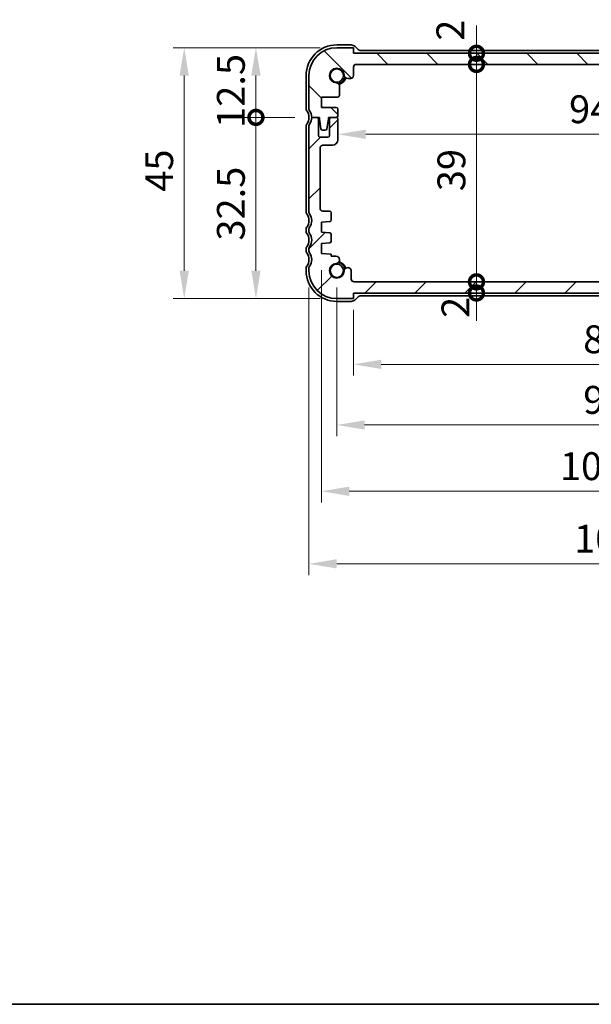
# Model space of a CAD drawing. Units: millimetres. Extents: x 0 to 3168, y 0 to 562.
# Drawn here: x 802 to 904, y 0 to 177 of the extents above; entities that cross this region are included whole.
import ezdxf

# ---------------------------------------------------------------- set-up
doc = ezdxf.new("R2010")
doc.units = ezdxf.units.MM
doc.header["$LTSCALE"] = 1.5
doc.layers.get('Defpoints').update_dxf_attribs({"lineweight": 25})
for name, color, linetype, lineweight in [('Border (ISO)', 7, 'Continuous', 35), ('Dimension (ISO)', 7, 'Continuous', 18), ('Dimension (ISO) @ 1', 7, 'Continuous', 18), ('Hatch (ISO)', 1, 'Continuous', 18), ('Visible (ISO)', 7, 'Continuous', 35)]:
    doc.layers.add(name, color=color, linetype=linetype, lineweight=lineweight)
doc.styles.add('Note Text (TK)', font='txt')
doc.dimstyles.new('Default - Method 1b (TK)', dxfattribs={"dimscale": 1.5, "dimtxt": 2.5, "dimasz": 2.5, "dimexe": 1, "dimexo": 1.5, "dimgap": 1, "dimtad": 1, "dimtoh": 1, "dimrnd": 1e-08, "dimdsep": 46, "dimtxsty": 'Note Text (TK)', "dimcen": 0.09, "dimdle": 5, "dimclrd": 100, "dimclre": 100, "dimclrt": 7, "dimadec": 1, "dimazin": 1, "dimtfac": 1, "dimtmove": 0, "dimatfit": 3, "dimfxl": 1, "dimtolj": 1, "dimlwd": -1, "dimlwe": -1, "dimarcsym": 0})

# ---------------------------------------------------------------- blocks, each defined once
blk = doc.blocks.new('図面枠 tk図枠')
at = {"layer": 'Border (ISO)'}
blk.add_line((14.5, 8), (405.5, 8), dxfattribs=at)
blk = doc.blocks.new('_DotSmall')
at = {"color": 0, "linetype": 'ByBlock', "const_width": 0.5}
blk.add_lwpolyline([(-0.0625, 0, 1), (0.0625, 0, 1)], format="xyb", close=True, dxfattribs=at)
blk = doc.blocks.new('*D43')
at = {"layer": 'Defpoints', "color": 0}
for p in [(844.18, 171.58), (858.69, 171.58), (854.19, 159.08)]:
    blk.add_point(p, dxfattribs=at)
at = {"layer": 'Dimension (ISO)', "color": 100}
for p, q in [((855.69, 171.58), (842.18, 171.58)), ((844.18, 159.08), (844.18, 166.58)), ((851.19, 159.08), (842.18, 159.08))]:
    blk.add_line(p, q, dxfattribs=at)
blk.add_solid([(843.35, 166.58), (845.02, 166.58), (844.18, 171.58)], dxfattribs=at)
at = {"layer": 'Dimension (ISO)', "color": 100, "xscale": 5, "yscale": 5, "zscale": 5, "rotation": 270}
blk.add_blockref('_DotSmall', (844.18, 159.08), dxfattribs=at)
at = {"layer": 'Dimension (ISO)', "color": 7, "insert": (839.68, 157.2), "char_height": 5, "attachment_point": 4, "rotation": 90, "style": 'Note Text (TK)'}
blk.add_mtext('\\A1;12.5', dxfattribs=at)
blk = doc.blocks.new('*D44')
at = {"layer": 'Defpoints', "color": 0}
for p in [(844.18, 159.08), (854.19, 159.08), (858.69, 126.58)]:
    blk.add_point(p, dxfattribs=at)
at = {"layer": 'Dimension (ISO)', "color": 100}
for p, q in [((851.19, 159.08), (842.18, 159.08)), ((844.18, 131.58), (844.18, 159.08)), ((855.69, 126.58), (842.18, 126.58))]:
    blk.add_line(p, q, dxfattribs=at)
blk.add_solid([(843.35, 131.58), (845.02, 131.58), (844.18, 126.58)], dxfattribs=at)
at = {"layer": 'Dimension (ISO)', "color": 100, "xscale": 5, "yscale": 5, "zscale": 5, "rotation": 90}
blk.add_blockref('_DotSmall', (844.18, 159.08), dxfattribs=at)
at = {"layer": 'Dimension (ISO)', "color": 7, "insert": (839.68, 136.98), "char_height": 5, "attachment_point": 4, "rotation": 90, "style": 'Note Text (TK)'}
blk.add_mtext('\\A1;32.5', dxfattribs=at)
blk = doc.blocks.new('*D45')
at = {"layer": 'Defpoints', "color": 0}
for p in [(858.69, 171.58), (831.3, 126.58), (858.69, 126.58)]:
    blk.add_point(p, dxfattribs=at)
at = {"layer": 'Dimension (ISO)', "color": 100}
for p, q in [((855.69, 171.58), (829.3, 171.58)), ((831.3, 166.58), (831.3, 131.58)), ((855.69, 126.58), (829.3, 126.58))]:
    blk.add_line(p, q, dxfattribs=at)
for points in [[(830.47, 166.58), (832.13, 166.58), (831.3, 171.58)], [(830.47, 131.58), (832.13, 131.58), (831.3, 126.58)]]:
    blk.add_solid(points, dxfattribs=at)
at = {"layer": 'Dimension (ISO)', "color": 7, "insert": (826.8, 145.75), "char_height": 5, "attachment_point": 4, "rotation": 90, "style": 'Note Text (TK)'}
blk.add_mtext('\\A1;45', dxfattribs=at)
blk = doc.blocks.new('*D46')
at = {"layer": 'Defpoints', "color": 0}
for p in [(861.69, 170.58), (883.77, 170.58), (862.19, 168.58)]:
    blk.add_point(p, dxfattribs=at)
at = {"layer": 'Dimension (ISO)', "color": 100}
for p, q in [((883.77, 170.58), (883.77, 175.58)), ((883.77, 168.58), (883.77, 170.58)), ((883.77, 168.58), (883.77, 163.58))]:
    blk.add_line(p, q, dxfattribs=at)
at = {"layer": 'Dimension (ISO)', "color": 100, "xscale": 5, "yscale": 5, "zscale": 5}
for p, rotation in [((883.77, 170.58), 270), ((883.77, 168.58), 90)]:
    blk.add_blockref('_DotSmall', p, dxfattribs=dict(at, rotation=rotation))
at = {"layer": 'Dimension (ISO)', "color": 7, "insert": (879.08, 172.82), "char_height": 5, "attachment_point": 4, "rotation": 90, "style": 'Note Text (TK)'}
blk.add_mtext('\\A1;2', dxfattribs=at)
blk = doc.blocks.new('*D47')
at = {"layer": 'Defpoints', "color": 0}
for p in [(862.19, 168.58), (883.77, 168.58), (861.8, 129.58)]:
    blk.add_point(p, dxfattribs=at)
at = {"layer": 'Dimension (ISO)', "color": 100}
blk.add_line((883.77, 129.58), (883.77, 168.58), dxfattribs=at)
at = {"layer": 'Dimension (ISO)', "color": 100, "xscale": 5, "yscale": 5, "zscale": 5}
for p, rotation in [((883.77, 168.58), 90), ((883.77, 129.58), 270)]:
    blk.add_blockref('_DotSmall', p, dxfattribs=dict(at, rotation=rotation))
at = {"layer": 'Dimension (ISO)', "color": 7, "insert": (879.27, 145.84), "char_height": 5, "attachment_point": 4, "rotation": 90, "style": 'Note Text (TK)'}
blk.add_mtext('\\A1;39', dxfattribs=at)
blk = doc.blocks.new('*D48')
at = {"layer": 'Defpoints', "color": 0}
for p in [(861.8, 129.58), (883.77, 129.58), (861.69, 127.58)]:
    blk.add_point(p, dxfattribs=at)
at = {"layer": 'Dimension (ISO)', "color": 100}
for p, q in [((883.77, 129.58), (883.77, 134.58)), ((883.77, 127.58), (883.77, 129.58)), ((883.77, 127.58), (883.77, 122.58))]:
    blk.add_line(p, q, dxfattribs=at)
at = {"layer": 'Dimension (ISO)', "color": 100, "xscale": 5, "yscale": 5, "zscale": 5}
for p, rotation in [((883.77, 129.58), 270), ((883.77, 127.58), 90)]:
    blk.add_blockref('_DotSmall', p, dxfattribs=dict(at, rotation=rotation))
at = {"layer": 'Dimension (ISO)', "color": 7, "insert": (880, 123.11), "char_height": 5, "attachment_point": 4, "rotation": 90, "style": 'Note Text (TK)'}
blk.add_mtext('\\A1;2', dxfattribs=at)
blk = doc.blocks.new('*D49')
at = {"layer": 'Defpoints', "color": 0}
for p in [(858.89, 156.93), (953.49, 156.04), (953.49, 156.04)]:
    blk.add_point(p, dxfattribs=at)
at = {"layer": 'Dimension (ISO)', "color": 100}
blk.add_line((863.89, 156.04), (948.49, 156.04), dxfattribs=at)
for points in [[(863.89, 156.88), (863.89, 155.21), (858.89, 156.04)], [(948.49, 156.88), (948.49, 155.21), (953.49, 156.04)]]:
    blk.add_solid(points, dxfattribs=at)
at = {"layer": 'Dimension (ISO)', "color": 7, "insert": (900.4, 160.54), "char_height": 5, "attachment_point": 4, "style": 'Note Text (TK)'}
blk.add_mtext('\\A1;94.6', dxfattribs=at)
blk = doc.blocks.new('*D51')
at = {"layer": 'Defpoints', "color": 0}
for p in [(861.69, 127.58), (950.69, 127.58), (950.69, 114.78)]:
    blk.add_point(p, dxfattribs=at)
at = {"layer": 'Dimension (ISO)', "color": 100}
for p, q in [((861.69, 124.58), (861.69, 112.78)), ((950.69, 124.58), (950.69, 112.78)), ((866.69, 114.78), (945.69, 114.78))]:
    blk.add_line(p, q, dxfattribs=at)
for points in [[(866.69, 115.62), (866.69, 113.95), (861.69, 114.78)], [(945.69, 115.62), (945.69, 113.95), (950.69, 114.78)]]:
    blk.add_solid(points, dxfattribs=at)
at = {"layer": 'Dimension (ISO)', "color": 7, "insert": (902.93, 119.28), "char_height": 5, "attachment_point": 4, "style": 'Note Text (TK)'}
blk.add_mtext('\\A1;89', dxfattribs=at)
blk = doc.blocks.new('*D52')
at = {"layer": 'Defpoints', "color": 0}
for p in [(858.69, 131.58), (953.69, 131.58), (953.69, 103.91)]:
    blk.add_point(p, dxfattribs=at)
at = {"layer": 'Dimension (ISO)', "color": 100}
for p, q in [((858.69, 128.58), (858.69, 101.91)), ((953.69, 128.58), (953.69, 101.91)), ((863.69, 103.91), (948.69, 103.91))]:
    blk.add_line(p, q, dxfattribs=at)
for points in [[(863.69, 104.74), (863.69, 103.08), (858.69, 103.91)], [(948.69, 104.74), (948.69, 103.08), (953.69, 103.91)]]:
    blk.add_solid(points, dxfattribs=at)
at = {"layer": 'Dimension (ISO)', "color": 7, "insert": (902.94, 108.41), "char_height": 5, "attachment_point": 4, "style": 'Note Text (TK)'}
blk.add_mtext('\\A1;95', dxfattribs=at)
blk = doc.blocks.new('*D53')
at = {"layer": 'Defpoints', "color": 0}
for p in [(855.94, 134.68), (956.44, 134.68), (956.44, 92.02)]:
    blk.add_point(p, dxfattribs=at)
at = {"layer": 'Dimension (ISO)', "color": 100}
for p, q in [((855.94, 131.68), (855.94, 90.02)), ((956.44, 131.68), (956.44, 90.02)), ((860.94, 92.02), (951.44, 92.02))]:
    blk.add_line(p, q, dxfattribs=at)
for points in [[(860.94, 92.85), (860.94, 91.18), (855.94, 92.02)], [(951.44, 92.85), (951.44, 91.18), (956.44, 92.02)]]:
    blk.add_solid(points, dxfattribs=at)
at = {"layer": 'Dimension (ISO)', "color": 7, "insert": (898.75, 96.52), "char_height": 5, "attachment_point": 4, "style": 'Note Text (TK)'}
blk.add_mtext('\\A1;100.5', dxfattribs=at)
blk = doc.blocks.new('*D54')
at = {"layer": 'Defpoints', "color": 0}
for p in [(853.69, 131.58), (958.69, 131.58), (958.69, 79)]:
    blk.add_point(p, dxfattribs=at)
at = {"layer": 'Dimension (ISO)', "color": 100}
for p, q in [((853.69, 128.58), (853.69, 77)), ((958.69, 128.58), (958.69, 77)), ((858.69, 79), (953.69, 79))]:
    blk.add_line(p, q, dxfattribs=at)
for points in [[(858.69, 79.83), (858.69, 78.17), (853.69, 79)], [(953.69, 79.83), (953.69, 78.17), (958.69, 79)]]:
    blk.add_solid(points, dxfattribs=at)
at = {"layer": 'Dimension (ISO)', "color": 7, "insert": (901.31, 83.5), "char_height": 5, "attachment_point": 4, "style": 'Note Text (TK)'}
blk.add_mtext('\\A1;105', dxfattribs=at)

msp = doc.modelspace()

# ---------------------------------------------------------------- hatches: boundary and pattern name
at = {"layer": 'Hatch (ISO)'}
h = msp.add_hatch(dxfattribs=at)
h.set_pattern_fill('ANSI31', color=256, scale=50.8, angle=90.00021, style=0)
h.set_pattern_definition([(135.0002, (567.5, -16), (-4.49011, -4.49014), [])])
edge = h.paths.add_edge_path()
edge.add_ellipse((950.1944, 168.077), major_axis=(0, 0.5), ratio=1, start_angle=270, end_angle=360)
edge.add_line((950.1944, 168.577), (862.1944, 168.577))
edge.add_ellipse((862.1944, 168.077), major_axis=(-0.5, 0), ratio=1, start_angle=270, end_angle=360)
edge.add_line((861.6944, 168.077), (861.6944, 166.5749))
edge.add_ellipse((861.1944, 166.5749), major_axis=(0, -0.5), ratio=1, start_angle=0, end_angle=90, ccw=False)
edge.add_line((861.1944, 166.0749), (860.6538, 166.0749))
edge.add_ellipse((860.6538, 166.7249), major_axis=(-0.6482, -0.0489), ratio=1, start_angle=0, end_angle=85.68334, ccw=False)
edge.add_ellipse((858.6944, 166.577), major_axis=(-0.099, -1.3113), ratio=1, start_angle=98.633319, end_angle=360)
edge.add_ellipse((858.5465, 164.6176), major_axis=(0.65, 0), ratio=1, start_angle=0, end_angle=85.68334, ccw=False)
edge.add_line((859.1965, 164.6176), (859.1965, 163.177))
edge.add_ellipse((858.6965, 163.177), major_axis=(0, -0.5), ratio=1, start_angle=0, end_angle=90, ccw=False)
edge.add_line((858.6965, 162.677), (855.9444, 162.677))
edge.add_line((855.9444, 162.677), (855.9444, 160.877))
edge.add_line((855.9444, 160.877), (858.5944, 160.877))
edge.add_ellipse((858.5944, 160.577), major_axis=(0.3, 0), ratio=1, start_angle=0, end_angle=90, ccw=False)
edge.add_line((858.8944, 160.577), (858.8944, 159.377))
edge.add_ellipse((858.5944, 159.377), major_axis=(0, -0.3), ratio=1, start_angle=0, end_angle=90, ccw=False)
edge.add_line((858.5944, 159.077), (857.6944, 159.077))
edge.add_line((857.6944, 159.077), (857.1916, 159.077))
edge.add_line((857.1916, 159.077), (857.1916, 158.777))
edge.add_line((857.1916, 158.777), (856.9324, 157.0329))
edge.add_ellipse((856.6357, 157.077), major_axis=(0, -0.3), ratio=1, start_angle=0, end_angle=81.54914, ccw=False)
edge.add_line((856.6357, 156.777), (856.1524, 156.777))
edge.add_ellipse((856.1524, 157.077), major_axis=(-0.2966, -0.0449), ratio=1, start_angle=0, end_angle=81.389362, ccw=False)
edge.add_line((855.8558, 157.0321), (855.5916, 158.777))
edge.add_line((855.5916, 158.777), (855.5916, 159.077))
edge.add_line((855.5916, 159.077), (855.0944, 159.077))
edge.add_line((855.0944, 159.077), (854.1944, 159.077))
edge.add_ellipse((852.1944, 159.077), major_axis=(1.6, 1.2), ratio=1, start_angle=323.130102, end_angle=360)
edge.add_ellipse((854.1944, 160.577), major_axis=(-0.5, 0), ratio=1, start_angle=0, end_angle=36.869898, ccw=False)
edge.add_line((853.6944, 160.577), (853.6944, 166.577))
edge.add_ellipse((858.6944, 166.577), major_axis=(0, 5), ratio=1, start_angle=0, end_angle=90, ccw=False)
edge.add_line((858.6944, 171.577), (861.6944, 171.577))
edge.add_line((861.6944, 171.577), (861.6944, 170.577))
edge.add_line((861.6944, 170.577), (950.6944, 170.577))
edge.add_line((950.6944, 170.577), (950.6944, 171.577))
edge.add_line((950.6944, 171.577), (953.6944, 171.577))
edge.add_ellipse((953.6944, 166.577), major_axis=(5, 0), ratio=1, start_angle=0, end_angle=90, ccw=False)
edge.add_line((958.6944, 166.577), (958.6944, 160.577))
edge.add_ellipse((958.1944, 160.577), major_axis=(0.4, -0.3), ratio=1, start_angle=0, end_angle=36.869898, ccw=False)
edge.add_ellipse((960.1944, 159.077), major_axis=(-2, 0), ratio=1, start_angle=323.130102, end_angle=360)
edge.add_line((958.1944, 159.077), (957.2944, 159.077))
edge.add_line((957.2944, 159.077), (956.7973, 159.077))
edge.add_line((956.7973, 159.077), (956.7973, 158.777))
edge.add_line((956.7973, 158.777), (956.533, 157.0321))
edge.add_ellipse((956.2364, 157.077), major_axis=(0, -0.3), ratio=1, start_angle=0, end_angle=81.389362, ccw=False)
edge.add_line((956.2364, 156.777), (955.7531, 156.777))
edge.add_ellipse((955.7531, 157.077), major_axis=(-0.2967, -0.0441), ratio=1, start_angle=0, end_angle=81.54914, ccw=False)
edge.add_line((955.4564, 157.0329), (955.1973, 158.777))
edge.add_line((955.1973, 158.777), (955.1973, 159.077))
edge.add_line((955.1973, 159.077), (954.6944, 159.077))
edge.add_line((954.6944, 159.077), (953.7944, 159.077))
edge.add_ellipse((953.7944, 159.377), major_axis=(-0.3, 0), ratio=1, start_angle=0, end_angle=90, ccw=False)
edge.add_line((953.4944, 159.377), (953.4944, 160.577))
edge.add_ellipse((953.7944, 160.577), major_axis=(0, 0.3), ratio=1, start_angle=0, end_angle=90, ccw=False)
edge.add_line((953.7944, 160.877), (956.4444, 160.877))
edge.add_line((956.4444, 160.877), (956.4444, 162.677))
edge.add_line((956.4444, 162.677), (953.6923, 162.677))
edge.add_ellipse((953.6923, 163.177), major_axis=(-0.5, 0), ratio=1, start_angle=0, end_angle=90, ccw=False)
edge.add_line((953.1923, 163.177), (953.1923, 164.6176))
edge.add_ellipse((953.8423, 164.6176), major_axis=(-0.0489, 0.6482), ratio=1, start_angle=0, end_angle=85.68334, ccw=False)
edge.add_ellipse((953.6944, 166.577), major_axis=(-1.3113, 0.099), ratio=1, start_angle=98.633319, end_angle=360)
edge.add_ellipse((951.735, 166.7249), major_axis=(0, -0.65), ratio=1, start_angle=0, end_angle=85.68334, ccw=False)
edge.add_line((951.735, 166.0749), (951.1944, 166.0749))
edge.add_ellipse((951.1944, 166.5749), major_axis=(-0.5, 0), ratio=1, start_angle=0, end_angle=90, ccw=False)
edge.add_line((950.6944, 166.5749), (950.6944, 168.077))
h = msp.add_hatch(dxfattribs=at)
h.set_pattern_fill('ANSI31', color=256, scale=50.8, style=0)
h.set_pattern_definition([(45, (567.5, -16), (-4.49013, 4.49013), [])])
edge = h.paths.add_edge_path()
edge.add_ellipse((854.1944, 139.077), major_axis=(-0.4, 0.3), ratio=1, start_angle=0, end_angle=36.869898)
edge.add_line((853.6944, 139.077), (853.6944, 138.577))
edge.add_ellipse((854.1944, 138.577), major_axis=(-0.5, 0), ratio=1, start_angle=0, end_angle=36.869898)
edge.add_ellipse((852.1944, 137.077), major_axis=(1.6, 1.2), ratio=1, start_angle=286.260205, end_angle=360, ccw=False)
edge.add_ellipse((854.1944, 135.577), major_axis=(-0.4, 0.3), ratio=1, start_angle=0, end_angle=36.869898)
edge.add_line((853.6944, 135.577), (853.6944, 135.077))
edge.add_ellipse((854.1944, 135.077), major_axis=(-0.5, 0), ratio=1, start_angle=0, end_angle=36.869898)
edge.add_ellipse((852.1944, 133.577), major_axis=(1.6, 1.2), ratio=1, start_angle=286.260205, end_angle=360, ccw=False)
edge.add_ellipse((854.1944, 132.077), major_axis=(-0.4, 0.3), ratio=1, start_angle=0, end_angle=36.869898)
edge.add_line((853.6944, 132.077), (853.6944, 131.577))
edge.add_ellipse((858.6944, 131.577), major_axis=(-5, 0), ratio=1, start_angle=0, end_angle=90)
edge.add_line((858.6944, 126.577), (861.6944, 126.577))
edge.add_line((861.6944, 126.577), (861.6944, 127.577))
edge.add_line((861.6944, 127.577), (950.6944, 127.577))
edge.add_line((950.6944, 127.577), (950.6944, 126.577))
edge.add_line((950.6944, 126.577), (953.6944, 126.577))
edge.add_ellipse((953.6944, 131.577), major_axis=(0, -5), ratio=1, start_angle=0, end_angle=90)
edge.add_line((958.6944, 131.577), (958.6944, 132.077))
edge.add_ellipse((958.1944, 132.077), major_axis=(0.5, 0), ratio=1, start_angle=0, end_angle=36.869898)
edge.add_ellipse((960.1944, 133.577), major_axis=(-1.6, -1.2), ratio=1, start_angle=286.260205, end_angle=360, ccw=False)
edge.add_ellipse((958.1944, 135.077), major_axis=(0.4, -0.3), ratio=1, start_angle=0, end_angle=36.869898)
edge.add_line((958.6944, 135.077), (958.6944, 135.577))
edge.add_ellipse((958.1944, 135.577), major_axis=(0.5, 0), ratio=1, start_angle=0, end_angle=36.869898)
edge.add_ellipse((960.1944, 137.077), major_axis=(-1.6, -1.2), ratio=1, start_angle=286.260205, end_angle=360, ccw=False)
edge.add_ellipse((958.1944, 138.577), major_axis=(0.4, -0.3), ratio=1, start_angle=0, end_angle=36.869898)
edge.add_line((958.6944, 138.577), (958.6944, 139.077))
edge.add_ellipse((958.1944, 139.077), major_axis=(0.5, 0), ratio=1, start_angle=0, end_angle=36.869898)
edge.add_ellipse((960.1944, 140.577), major_axis=(-1.6, -1.2), ratio=1, start_angle=286.260205, end_angle=360, ccw=False)
edge.add_ellipse((958.1944, 142.077), major_axis=(0.4, -0.3), ratio=1, start_angle=0, end_angle=36.869898)
edge.add_line((958.6944, 142.077), (958.6944, 157.577))
edge.add_ellipse((958.1944, 157.577), major_axis=(0.5, 0), ratio=1, start_angle=0, end_angle=36.869898)
edge.add_ellipse((960.1944, 159.077), major_axis=(-1.6, -1.2), ratio=1, start_angle=323.130102, end_angle=360, ccw=False)
edge.add_line((958.1944, 159.077), (957.2944, 159.077))
edge.add_ellipse((957.2944, 158.777), major_axis=(0, 0.3), ratio=1, start_angle=0, end_angle=90)
edge.add_line((956.9944, 158.777), (956.9944, 155.827))
edge.add_ellipse((956.6944, 155.827), major_axis=(0.3, 0), ratio=1, start_angle=270, end_angle=360, ccw=False)
edge.add_line((956.6944, 155.527), (955.2944, 155.527))
edge.add_ellipse((955.2944, 155.827), major_axis=(0, -0.3), ratio=1, start_angle=270, end_angle=360, ccw=False)
edge.add_line((954.9944, 155.827), (954.9944, 158.777))
edge.add_ellipse((954.6944, 158.777), major_axis=(0.3, 0), ratio=1, start_angle=0, end_angle=90)
edge.add_line((954.6944, 159.077), (953.7944, 159.077))
edge.add_ellipse((953.7944, 158.777), major_axis=(0, 0.3), ratio=1, start_angle=0, end_angle=90)
edge.add_line((953.4944, 158.777), (953.4944, 155.077))
edge.add_ellipse((954.4944, 155.077), major_axis=(-1, 0), ratio=1, start_angle=0, end_angle=90)
edge.add_line((954.4944, 154.077), (956.1944, 154.077))
edge.add_ellipse((956.1944, 153.577), major_axis=(0, 0.5), ratio=1, start_angle=270, end_angle=360, ccw=False)
edge.add_line((956.6944, 153.577), (956.6944, 142.777))
edge.add_ellipse((956.1944, 142.777), major_axis=(0.5, 0), ratio=1, start_angle=270, end_angle=360, ccw=False)
edge.add_line((956.1944, 142.277), (954.9944, 142.277))
edge.add_ellipse((954.9944, 141.977), major_axis=(0, 0.3), ratio=1, start_angle=0, end_angle=90)
edge.add_line((954.6944, 141.977), (954.6944, 140.6791))
edge.add_ellipse((954.9944, 140.6791), major_axis=(-0.3, 0), ratio=1, start_angle=0, end_angle=86)
edge.add_line((954.9735, 140.3798), (956.4444, 140.277))
edge.add_line((956.4444, 140.277), (956.4444, 138.477))
edge.add_line((956.4444, 138.477), (954.9735, 138.3741))
edge.add_ellipse((954.9944, 138.0749), major_axis=(-0.0209, 0.2993), ratio=1, start_angle=0, end_angle=86)
edge.add_line((954.6944, 138.0749), (954.6944, 136.8791))
edge.add_ellipse((954.9944, 136.8791), major_axis=(-0.3, 0), ratio=1, start_angle=0, end_angle=86)
edge.add_line((954.9735, 136.5798), (956.4444, 136.477))
edge.add_line((956.4444, 136.477), (956.4444, 134.677))
edge.add_line((956.4444, 134.677), (954.6944, 134.5546))
edge.add_line((954.6944, 134.5546), (954.6944, 134.1864))
edge.add_line((954.6944, 134.1864), (953.8423, 134.1864))
edge.add_ellipse((953.7934, 133.5382), major_axis=(0.0489, 0.6482), ratio=1, start_angle=0, end_angle=184.31666)
edge.add_ellipse((953.6944, 131.577), major_axis=(0.099, 1.3113), ratio=1, start_angle=98.633319, end_angle=360, ccw=False)
edge.add_ellipse((951.735, 131.4291), major_axis=(0.6482, 0.0489), ratio=1, start_angle=0, end_angle=175.68334)
edge.add_line((951.085, 131.4291), (951.085, 130.077))
edge.add_ellipse((950.585, 130.077), major_axis=(0.5, 0), ratio=1, start_angle=270, end_angle=360, ccw=False)
edge.add_line((950.585, 129.577), (861.8038, 129.577))
edge.add_ellipse((861.8038, 130.077), major_axis=(0, -0.5), ratio=1, start_angle=270, end_angle=360, ccw=False)
edge.add_line((861.3038, 130.077), (861.3038, 131.4291))
edge.add_ellipse((860.6557, 131.478), major_axis=(0.6482, -0.0489), ratio=1, start_angle=0, end_angle=184.31666)
edge.add_ellipse((858.6944, 131.577), major_axis=(1.3113, -0.099), ratio=1, start_angle=98.633319, end_angle=360, ccw=False)
edge.add_ellipse((858.5465, 133.5364), major_axis=(0.0489, -0.6482), ratio=1, start_angle=0, end_angle=175.68334)
edge.add_line((858.5465, 134.1864), (857.6944, 134.1864))
edge.add_line((857.6944, 134.1864), (857.6944, 134.5546))
edge.add_line((857.6944, 134.5546), (855.9444, 134.677))
edge.add_line((855.9444, 134.677), (855.9444, 136.477))
edge.add_line((855.9444, 136.477), (857.4153, 136.5798))
edge.add_ellipse((857.3944, 136.8791), major_axis=(0.0209, -0.2993), ratio=1, start_angle=0, end_angle=86)
edge.add_line((857.6944, 136.8791), (857.6944, 138.0749))
edge.add_ellipse((857.3944, 138.0749), major_axis=(0.3, 0), ratio=1, start_angle=0, end_angle=86)
edge.add_line((857.4153, 138.3741), (855.9444, 138.477))
edge.add_line((855.9444, 138.477), (855.9444, 140.277))
edge.add_line((855.9444, 140.277), (857.4153, 140.3798))
edge.add_ellipse((857.3944, 140.6791), major_axis=(0.0209, -0.2993), ratio=1, start_angle=0, end_angle=86)
edge.add_line((857.6944, 140.6791), (857.6944, 141.977))
edge.add_ellipse((857.3944, 141.977), major_axis=(0.3, 0), ratio=1, start_angle=0, end_angle=90)
edge.add_line((857.3944, 142.277), (856.1944, 142.277))
edge.add_ellipse((856.1944, 142.777), major_axis=(0, -0.5), ratio=1, start_angle=270, end_angle=360, ccw=False)
edge.add_line((855.6944, 142.777), (855.6944, 153.577))
edge.add_ellipse((856.1944, 153.577), major_axis=(-0.5, 0), ratio=1, start_angle=270, end_angle=360, ccw=False)
edge.add_line((856.1944, 154.077), (857.8944, 154.077))
edge.add_ellipse((857.8944, 155.077), major_axis=(0, -1), ratio=1, start_angle=0, end_angle=90)
edge.add_line((858.8944, 155.077), (858.8944, 158.777))
edge.add_ellipse((858.5944, 158.777), major_axis=(0.3, 0), ratio=1, start_angle=0, end_angle=90)
edge.add_line((858.5944, 159.077), (857.6944, 159.077))
edge.add_ellipse((857.6944, 158.777), major_axis=(0, 0.3), ratio=1, start_angle=0, end_angle=90)
edge.add_line((857.3944, 158.777), (857.3944, 155.827))
edge.add_ellipse((857.0944, 155.827), major_axis=(0.3, 0), ratio=1, start_angle=270, end_angle=360, ccw=False)
edge.add_line((857.0944, 155.527), (855.6944, 155.527))
edge.add_ellipse((855.6944, 155.827), major_axis=(0, -0.3), ratio=1, start_angle=270, end_angle=360, ccw=False)
edge.add_line((855.3944, 155.827), (855.3944, 158.777))
edge.add_ellipse((855.0944, 158.777), major_axis=(0.3, 0), ratio=1, start_angle=0, end_angle=90)
edge.add_line((855.0944, 159.077), (854.1944, 159.077))
edge.add_ellipse((852.1944, 159.077), major_axis=(2, 0), ratio=1, start_angle=323.130102, end_angle=360, ccw=False)
edge.add_ellipse((854.1944, 157.577), major_axis=(-0.4, 0.3), ratio=1, start_angle=0, end_angle=36.869898)
edge.add_line((853.6944, 157.577), (853.6944, 142.077))
edge.add_ellipse((854.1944, 142.077), major_axis=(-0.5, 0), ratio=1, start_angle=0, end_angle=36.869898)
edge.add_ellipse((852.1944, 140.577), major_axis=(1.6, 1.2), ratio=1, start_angle=286.260205, end_angle=360, ccw=False)

# ---------------------------------------------------------------- linework, layer by layer
at = {"layer": 'Visible (ISO)'}
for p, q in [((861.2802, 172.077), (858.6944, 172.077)), ((861.6944, 171.577), (858.6944, 171.577)), ((861.6944, 170.577), (861.6944, 171.577)), ((862.4015, 171.3699), (861.9873, 171.7841)), ((950.6944, 170.577), (861.6944, 170.577)), ((949.2802, 171.077), (863.1086, 171.077)), ((861.6944, 166.5749), (861.6944, 168.077)), ((862.1944, 168.577), (950.1944, 168.577)), ((853.1944, 166.577), (853.1944, 160.577)), ((853.6944, 166.577), (853.6944, 160.577)), ((860.6538, 166.0749), (861.1944, 166.0749)), ((859.1965, 163.177), (859.1965, 164.6176)), ((855.9444, 160.877), (855.9444, 162.677)), ((855.9444, 162.677), (858.6965, 162.677)), ((858.5944, 160.877), (855.9444, 160.877)), ((855.0944, 159.077), (854.1944, 159.077)), ((854.1944, 159.077), (855.5916, 159.077)), ((855.5916, 159.077), (855.5916, 158.777)), ((857.1916, 158.777), (857.1916, 159.077)), ((857.1916, 159.077), (858.5944, 159.077)), ((858.5944, 159.077), (857.6944, 159.077)), ((858.8944, 159.377), (858.8944, 160.577)), ((853.1944, 157.577), (853.1944, 142.077)), ((853.6944, 157.577), (853.6944, 142.077)), ((855.3944, 155.827), (855.3944, 158.777)), ((855.5916, 158.777), (855.8558, 157.0321)), ((856.9324, 157.0329), (857.1916, 158.777)), ((857.3944, 158.777), (857.3944, 155.827)), ((858.8944, 155.077), (858.8944, 158.777)), ((857.0944, 155.527), (855.6944, 155.527)), ((856.1524, 156.777), (856.6357, 156.777)), ((856.1944, 154.077), (857.8944, 154.077)), ((855.6944, 142.777), (855.6944, 153.577)), ((857.3944, 142.277), (856.1944, 142.277)), ((857.6944, 140.6791), (857.6944, 141.977)), ((855.9444, 140.277), (857.4153, 140.3798)), ((855.9444, 138.477), (855.9444, 140.277)), ((853.1944, 139.077), (853.1944, 138.577)), ((853.6944, 139.077), (853.6944, 138.577)), ((857.4153, 138.3741), (855.9444, 138.477)), ((857.6944, 136.8791), (857.6944, 138.0749)), ((855.9444, 136.477), (857.4153, 136.5798)), ((855.9444, 134.677), (855.9444, 136.477)), ((853.1944, 135.577), (853.1944, 135.077)), ((853.6944, 135.577), (853.6944, 135.077)), ((857.6944, 134.5546), (855.9444, 134.677)), ((857.6944, 134.1864), (857.6944, 134.5546)), ((858.5465, 134.1864), (857.6944, 134.1864)), ((853.1944, 132.077), (853.1944, 131.577)), ((853.6944, 132.077), (853.6944, 131.577)), ((861.3038, 130.077), (861.3038, 131.4291)), ((950.585, 129.577), (861.8038, 129.577)), ((861.6944, 126.577), (861.6944, 127.577)), ((861.6944, 127.577), (950.6944, 127.577)), ((858.6944, 126.577), (861.6944, 126.577)), ((858.6944, 126.077), (861.2802, 126.077)), ((861.9873, 126.3699), (862.4015, 126.7841)), ((863.1086, 127.077), (949.2802, 127.077))]:
    msp.add_line(p, q, dxfattribs=at)
for centre in [(858.6944, 166.577), (858.6944, 131.577)]:
    msp.add_circle(centre, 1.1933, dxfattribs=at)
for centre, radius, start, end in [((858.6944, 166.577), 5.5, 90, 180), ((858.6944, 166.577), 5, 90, 180), ((861.2802, 171.077), 1, 45, 90), ((863.1086, 172.077), 1, 225, 270), ((858.6944, 166.577), 1.315, 4.31666, 265.68334), ((862.1944, 168.077), 0.5, 90, 180), ((858.6944, 166.577), 1.5, 280.885091, 349.114909), ((858.6944, 166.577), 1.65, 283.851311, 346.148689), ((860.6538, 166.7249), 0.65, 184.31666, 270), ((861.1944, 166.5749), 0.5, 270, 0), ((858.5465, 164.6176), 0.65, 0, 85.68334), ((858.6965, 163.177), 0.5, 270, 0), ((858.5944, 160.577), 0.3, 0, 90), ((853.6944, 160.577), 0.5, 180, 216.869898), ((851.6944, 159.077), 2, 323.130102, 36.869898), ((854.1944, 160.577), 0.5, 180, 216.869898), ((852.1944, 159.077), 2, 0, 36.869898), ((852.1944, 159.077), 2, 323.130102, 0), ((855.0944, 158.777), 0.3, 0, 90), ((857.6944, 158.777), 0.3, 90, 180), ((858.5944, 159.377), 0.3, 270, 0), ((858.5944, 158.777), 0.3, 0, 90), ((853.6944, 157.577), 0.5, 143.130102, 180), ((854.1944, 157.577), 0.5, 143.130102, 180), ((855.6944, 155.827), 0.3, 180, 270), ((856.1524, 157.077), 0.3, 188.610638, 270), ((856.6357, 157.077), 0.3, 270, 351.54914), ((857.0944, 155.827), 0.3, 270, 0), ((856.1944, 153.577), 0.5, 90, 180), ((857.8944, 155.077), 1, 270, 0), ((853.6944, 142.077), 0.5, 180, 216.869898), ((851.6944, 140.577), 2, 323.130102, 36.869898), ((854.1944, 142.077), 0.5, 180, 216.869898), ((852.1944, 140.577), 2, 323.130102, 36.869898), ((856.1944, 142.777), 0.5, 180, 270), ((857.3944, 141.977), 0.3, 0, 90), ((857.3944, 140.6791), 0.3, 274, 0), ((853.6944, 139.077), 0.5, 143.130102, 180), ((853.6944, 138.577), 0.5, 180, 216.869898), ((851.6944, 137.077), 2, 323.130102, 36.869898), ((854.1944, 139.077), 0.5, 143.130102, 180), ((854.1944, 138.577), 0.5, 180, 216.869898), ((852.1944, 137.077), 2, 323.130102, 36.869898), ((857.3944, 138.0749), 0.3, 0, 86), ((857.3944, 136.8791), 0.3, 274, 0), ((853.6944, 135.577), 0.5, 143.130102, 180), ((853.6944, 135.077), 0.5, 180, 216.869898), ((851.6944, 133.577), 2, 323.130102, 36.869898), ((854.1944, 135.577), 0.5, 143.130102, 180), ((854.1944, 135.077), 0.5, 180, 216.869898), ((852.1944, 133.577), 2, 323.130102, 36.869898), ((858.6944, 131.577), 1.315, 94.31666, 355.68334), ((858.5465, 133.5364), 0.65, 274.31666, 90), ((858.6944, 131.577), 1.5, 12.359941, 79.114909), ((858.6944, 131.577), 1.65, 15.306652, 76.148689), ((853.6944, 132.077), 0.5, 143.130102, 180), ((858.6944, 131.577), 5.5, 180, 270), ((854.1944, 132.077), 0.5, 143.130102, 180), ((858.6944, 131.577), 5, 180, 270), ((860.6557, 131.478), 0.65, 355.68334, 180), ((861.8038, 130.077), 0.5, 180, 270), ((861.2802, 127.077), 1, 270, 315), ((863.1086, 126.077), 1, 90, 135)]:
    msp.add_arc(centre, radius, start, end, dxfattribs=at)

# ---------------------------------------------------------------- block references
at = {"xscale": 2, "yscale": 2, "zscale": 2}
msp.add_blockref('図面枠 tk図枠', (567.5, -16), dxfattribs=at)

# ---------------------------------------------------------------- dimensions: what is measured, and where the dimension line sits
at = {"layer": 'Dimension (ISO) @ 1', "color": 100}
for base, p1, p2, angle, override, picture, middle in [((883.7725, 170.577), (862.1944, 168.577), (861.6944, 170.577), 90, {"dimscale": 1, "dimtxt": 5, "dimasz": 5, "dimexe": 2, "dimexo": 3, "dimgap": 2, "dimtoh": 0, "dimblk1": 'DotSmall', "dimblk2": 'DotSmall', "dimsah": 1, "dimcen": 0.18, "dimdle": 0, "dimse1": 1, "dimse2": 1, "dimtix": 0, "dimtofl": 1, "dimtmove": 1, "dimatfit": 1}, '*D46', (883.5803, 174.2652)), ((831.2999, 126.577), (858.6944, 171.577), (858.6944, 126.577), 270, {"dimscale": 1, "dimtxt": 5, "dimasz": 5, "dimexe": 2, "dimexo": 3, "dimgap": 2, "dimtoh": 0, "dimdec": 2, "dimcen": 0.18, "dimtp": 0, "dimtm": 0, "dimtdec": 2, "dimtix": 0, "dimtofl": 0, "dimtmove": 0, "dimatfit": 1}, '*D45', (831.2999, 149.077)), ((844.1847, 171.577), (854.1944, 159.077), (858.6944, 171.577), 90, {"dimscale": 1, "dimtxt": 5, "dimasz": 5, "dimexe": 2, "dimexo": 3, "dimgap": 2, "dimtoh": 0, "dimdec": 2, "dimblk1": 'DotSmall', "dimsah": 1, "dimcen": 0.18, "dimdle": 0, "dimtp": 0, "dimtm": 0, "dimtdec": 2, "dimtix": 0, "dimtofl": 1, "dimtmove": 0, "dimatfit": 1}, '*D43', (844.1847, 162.827)), ((883.7725, 168.577), (861.8038, 129.577), (862.1944, 168.577), 90, {"dimscale": 1, "dimtxt": 5, "dimasz": 5, "dimexe": 2, "dimexo": 3, "dimgap": 2, "dimtoh": 0, "dimdec": 2, "dimblk1": 'DotSmall', "dimblk2": 'DotSmall', "dimsah": 1, "dimcen": 0.18, "dimdle": 0, "dimse1": 1, "dimse2": 1, "dimtp": 0, "dimtm": 0, "dimtdec": 2, "dimtix": 0, "dimtofl": 0, "dimtmove": 0, "dimatfit": 1}, '*D47', (883.7725, 149.097)), ((953.4944, 156.0426), (858.8944, 156.927), (953.4944, 156.0426), 180, {"dimscale": 1, "dimtxt": 5, "dimasz": 5, "dimexe": 2, "dimexo": 3, "dimgap": 2, "dimtoh": 0, "dimdec": 2, "dimcen": 0.18, "dimse1": 1, "dimse2": 1, "dimtp": 0, "dimtm": 0, "dimtdec": 2, "dimtix": 0, "dimtofl": 0, "dimtmove": 0, "dimatfit": 1}, '*D49', (906.1944, 156.0426)), ((844.1847, 159.077), (858.6944, 126.577), (854.1944, 159.077), 90, {"dimscale": 1, "dimtxt": 5, "dimasz": 5, "dimexe": 2, "dimexo": 3, "dimgap": 2, "dimtoh": 0, "dimdec": 2, "dimblk2": 'DotSmall', "dimsah": 1, "dimcen": 0.18, "dimdle": 0, "dimtp": 0, "dimtm": 0, "dimtdec": 2, "dimtix": 0, "dimtofl": 0, "dimtmove": 0, "dimatfit": 1}, '*D44', (844.1847, 142.807)), ((956.4444, 92.016), (855.9444, 134.677), (956.4444, 134.677), 180, {"dimscale": 1, "dimtxt": 5, "dimasz": 5, "dimexe": 2, "dimexo": 3, "dimgap": 2, "dimtoh": 0, "dimdec": 2, "dimcen": 0.18, "dimtp": 0, "dimtm": 0, "dimtdec": 2, "dimtix": 0, "dimtofl": 0, "dimtmove": 0, "dimatfit": 1}, '*D53', (906.1944, 92.016)), ((883.7725, 129.577), (861.6944, 127.577), (861.8038, 129.577), 90, {"dimscale": 1, "dimtxt": 5, "dimasz": 5, "dimexe": 2, "dimexo": 3, "dimgap": 2, "dimtoh": 0, "dimblk1": 'DotSmall', "dimblk2": 'DotSmall', "dimsah": 1, "dimcen": 0.18, "dimdle": 0, "dimse1": 1, "dimse2": 1, "dimtix": 0, "dimtofl": 1, "dimtmove": 1, "dimatfit": 1}, '*D48', (884.4976, 124.5636)), ((958.6944, 78.9986), (853.6944, 131.577), (958.6944, 131.577), 180, {"dimscale": 1, "dimtxt": 5, "dimasz": 5, "dimexe": 2, "dimexo": 3, "dimgap": 2, "dimtoh": 0, "dimdec": 2, "dimcen": 0.18, "dimtp": 0, "dimtm": 0, "dimtdec": 2, "dimtix": 0, "dimtofl": 0, "dimtmove": 0, "dimatfit": 1}, '*D54', (906.1944, 78.9986)), ((953.6944, 103.9112), (858.6944, 131.577), (953.6944, 131.577), 180, {"dimscale": 1, "dimtxt": 5, "dimasz": 5, "dimexe": 2, "dimexo": 3, "dimgap": 2, "dimtoh": 0, "dimdec": 2, "dimcen": 0.18, "dimtp": 0, "dimtm": 0, "dimtdec": 2, "dimtix": 0, "dimtofl": 0, "dimtmove": 0, "dimatfit": 1}, '*D52', (906.1944, 103.9112)), ((950.6944, 114.7848), (861.6944, 127.577), (950.6944, 127.577), 180, {"dimscale": 1, "dimtxt": 5, "dimasz": 5, "dimexe": 2, "dimexo": 3, "dimgap": 2, "dimtoh": 0, "dimdec": 2, "dimcen": 0.18, "dimtp": 0, "dimtm": 0, "dimtdec": 2, "dimtix": 0, "dimtofl": 0, "dimtmove": 0, "dimatfit": 1}, '*D51', (906.1944, 114.7848))]:
    dim = msp.add_linear_dim(base=base, p1=p1, p2=p2, angle=angle, dimstyle='Default - Method 1b (TK)', override=override, dxfattribs=at)
    dim.commit()
    dim.dimension.update_dxf_attribs({"geometry": picture, "text_midpoint": middle, "dimtype": 160})

doc.saveas('drawing.dxf')
